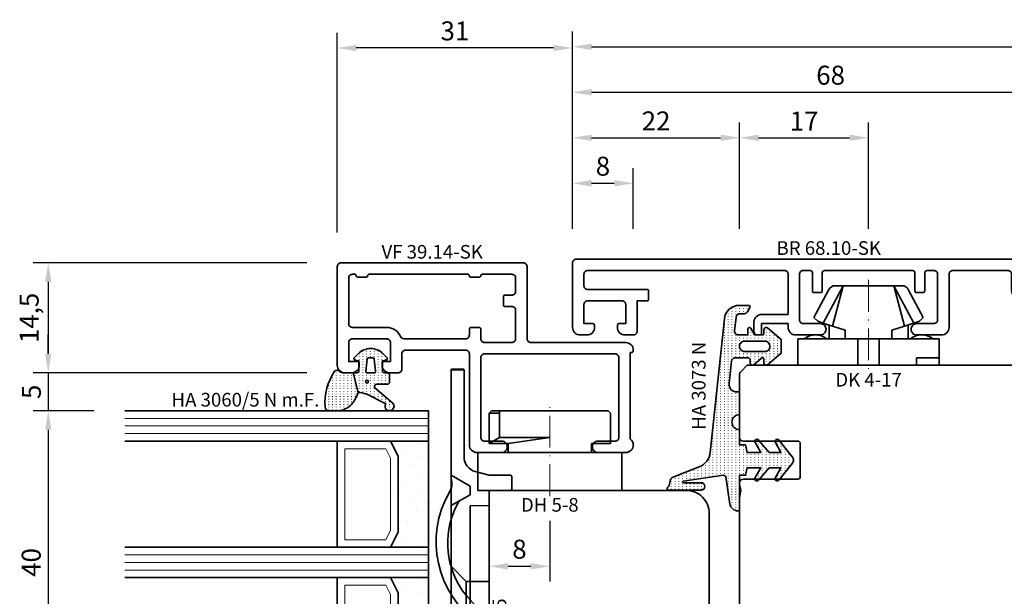
# Model space of a CAD drawing. Units: millimetres. Extents: x -85 to 3333, y -10100 to 93.
# Drawn here: x 1927 to 2057, y -6583 to -6507 of the extents above; entities that cross this region are included whole.
import ezdxf
from ezdxf.enums import TextEntityAlignment as Align

# ---------------------------------------------------------------- set-up
doc = ezdxf.new("R2010")
doc.units = ezdxf.units.MM
doc.linetypes.add('FTV_Mittellinie', pattern=[6.3, 4.2, -1.05, 0, -1.05])
doc.layers.get('Defpoints').update_dxf_attribs({"color": 141})
for name, color, linetype, lineweight in [('FTV_00_Artikelnummern', 6, 'Continuous', 35), ('FTV_00_Bemaßungen', 3, 'Continuous', 25), ('FTV_00_Bemerkungen', 3, 'Continuous', 25), ('FTV_00_Schraffuren__Dichtungen', 8, 'Continuous', 18), ('FTV_01_Holz__Fenster', 43, 'Continuous', 35), ('FTV_02_Glas', 140, 'Continuous', 35), ('FTV_03_Aluminium__Systemprofile', 240, 'Continuous', 35), ('FTV_05_Dichtungen', 154, 'Continuous', 35), ('FTV_06_Kunststoff', 4, 'Continuous', 35), ('FTV_99_Sonstiges', 23, 'Continuous', 18), ('FTV__Mittellinien', 8, 'FTV_Mittellinie', 18)]:
    doc.layers.add(name, color=color, linetype=linetype, lineweight=lineweight)
doc.styles.add('FT_2020_01.8', font='tahoma.ttf', dxfattribs={"height": 1.8})
doc.styles.add('FT_2020_02.5', font='tahoma.ttf', dxfattribs={"height": 2.5})
doc.dimstyles.new('FT_1zu1', dxfattribs={"dimtxt": 2.5, "dimasz": 2.5, "dimexe": 2, "dimexo": 4, "dimtad": 1, "dimtxsty": 'FT_2020_02.5', "dimcen": 2.5, "dimclrt": 6, "dimadec": 0, "dimazin": 0, "dimtfac": 1, "dimtix": 1, "dimtmove": 0, "dimatfit": 0, "dimfxl": 1, "dimtfill": 1, "dimarcsym": 0})

# ---------------------------------------------------------------- blocks, each defined once
blk = doc.blocks.new('Glas_40 mm_4-14-4-14-4')
at = {"layer": 'FTV_00_Schraffuren__Dichtungen'}
h = blk.add_hatch(dxfattribs=at)
h.set_pattern_fill('DOTS', color=256, angle=45, style=0)
h.set_pattern_definition([(45, (41, -6), (-0.561266, 1.6838), [0, -1.5875])])
h.paths.add_polyline_path([(18, 5), (16, 4), (6, 4), (4, 5), (4, 0), (18, 0)])
h.paths.add_polyline_path([(36, 5), (34, 4), (24, 4), (22, 5), (22, 0), (36, 0)])
for p, q in [((18, 12), (4, 12)), ((36, 12), (22, 12))]:
    blk.add_line(p, q)
for points in [[(0, 40), (0, 0), (4, 0), (4, 40)], [(18, 40), (18, 0), (22, 0), (22, 40)], [(36, 40), (36, 0), (40, 0), (40, 40)]]:
    blk.add_lwpolyline(points)
for points in [[(18, 5), (16, 4), (6, 4), (4, 5), (4, 0), (18, 0)], [(36, 5), (34, 4), (24, 4), (22, 5), (22, 0), (36, 0)]]:
    blk.add_lwpolyline(points, close=True)
for p, q in [((1, 0), (1, 40)), ((2, 0), (2, 40)), ((3, 0), (3, 40)), ((19, 0), (19, 40)), ((20, 0), (20, 40)), ((21, 0), (21, 40)), ((37, 0), (37, 40)), ((38, 0), (38, 40)), ((39, 0), (39, 40))]:
    blk.add_line(p, q, dxfattribs=at)
for points in [[(15.76, 5), (17, 5.62), (17, 11), (5, 11), (5, 5.62), (6.24, 5)], [(33.76, 5), (35, 5.62), (35, 11), (23, 11), (23, 5.62), (24.24, 5)]]:
    blk.add_lwpolyline(points, close=True, dxfattribs=at)
at = {"layer": 'FTV_99_Sonstiges'}
for p, q in [((4, 12), (4, 5)), ((18, 5), (18, 12))]:
    blk.add_line(p, q, dxfattribs=at)
blk = doc.blocks.new('GUTMANN_Dichtung_HA 3060_5 N m.F.')
at = {"layer": 'FTV_00_Schraffuren__Dichtungen'}
h = blk.add_hatch(dxfattribs=at)
h.set_pattern_fill('ACAD_ISO07W100', color=256, scale=0.1, style=0)
h.set_pattern_definition([(0, (-1127.91845, -725.3702), (0, 0.5), [0.05, -0.3])])
edge = h.paths.add_edge_path(flags=16)
edge.add_arc((1.15, -1.6), 0.19, 0, 360)
edge = h.paths.add_edge_path(flags=16)
edge.add_line((-1.82, -2.55), (-0.22, -2.72))
edge.add_arc((-0.2, -2.52), 0.201, 265.6494, 359.9454)
edge.add_line((0, -2.52), (0, -1.62))
edge.add_arc((-0.2, -1.63), 0.2, 0.072, 94.3545)
edge.add_line((-0.21, -1.43), (-1.82, -1.6))
edge.add_arc((-1.8, -1.8), 0.2, 96.1155, 180)
edge.add_line((-2, -1.8), (-2, -2.35))
edge.add_arc((-1.8, -2.35), 0.2, 180, 263.8845)
edge = h.paths.add_edge_path()
edge.add_arc((5.88, -0.38), 3.3, 180.9931, 199.5615)
edge.add_line((2.78, -1.49), (4.07, -4.06))
edge.add_arc((4.4, -4.56), 0.6, -125.4157, 123.5573, ccw=False)
edge.add_line((4.05, -5.05), (1.97, -2.63))
edge.add_arc((1.8, -2.87), 0.3, 54.5843, 180)
edge.add_line((1.5, -2.87), (1.5, -4.27))
edge.add_arc((1.2, -4.27), 0.3, -90, 0, ccw=False)
edge.add_line((1.2, -4.57), (0.3, -4.57))
edge.add_arc((0.3, -4.27), 0.3, 180, 270, ccw=False)
edge.add_line((0, -4.27), (0, -3.92))
edge.add_arc((-0.3, -3.92), 0.3, 360, 450)
edge.add_line((-0.3, -3.62), (-1.6, -3.62))
edge.add_line((-1.6, -3.62), (-1.69, -4.11))
edge.add_arc((-1.89, -4.07), 0.2, 225, 350, ccw=False)
edge.add_line((-2.03, -4.22), (-2.52, -3.73))
edge.add_arc((-0.86, -2.07), 2.34, 135, 225, ccw=False)
edge.add_line((-2.52, -0.42), (-2.03, 0.07))
edge.add_arc((-1.89, -0.07), 0.2, 10, 135, ccw=False)
edge.add_line((-1.69, -0.04), (-1.6, -0.52))
edge.add_line((-1.6, -0.52), (-0.3, -0.52))
edge.add_arc((-0.3, -0.22), 0.3, 270, 357.8659)
edge.add_line((0, -0.24), (0, 0.24))
edge.add_line((0, 0.24), (2.59, -0.44))
edge = h.paths.add_edge_path()
edge.add_line((2.59, -0.44), (3.14, -0.19))
edge.add_arc((1.75, 3.22), 3.68, 292.2351, 314.3235)
edge.add_arc((2.08, 2.52), 2.96, 319.1815, 350.3939)
edge.add_line((5, 2.03), (5, 3.42))
edge.add_arc((4.5, 3.42), 0.5, 0, 89.4658)
edge.add_arc((3.95, -3.55), 7.5, 85.745, 123.922)
edge.add_arc((0.17, 2.36), 0.51, 143.4581, 218.9407)
edge.add_arc((-1, 1.41), 1, 0, 38.9407, ccw=False)
edge.add_line((0, 1.41), (0, 0.24))
edge.add_line((0, 0.24), (2.59, -0.44))
for points in [[(2.59, -0.44), (3.14, -0.19, 0.096679), (4.32, 0.59, 0.137038), (5, 2.03), (5, 3.42, 0.411485), (4.5, 3.92, 0.168137), (-0.24, 2.67, 0.341804), (-0.22, 2.04, -0.171565), (0, 1.41), (0, 0.24)], [(2.59, -0.44, 0.081198), (2.78, -1.49), (4.07, -4.06, -1.900145), (4.05, -5.05), (1.97, -2.63, 0.6093), (1.5, -2.87), (1.5, -4.27, -0.414214), (1.2, -4.57), (0.3, -4.57, -0.414214), (0, -4.27), (0, -3.92, 0.414214), (-0.3, -3.62), (-1.6, -3.62), (-1.69, -4.11, -0.606815), (-2.03, -4.22), (-2.52, -3.73, -0.414214), (-2.52, -0.42), (-2.03, 0.07, -0.606815), (-1.69, -0.04), (-1.6, -0.52), (-0.3, -0.52, 0.403346), (0, -0.24), (0, 0.24)], [(-1.82, -2.55), (-0.22, -2.72), (-0.22, -2.72, 0.436348), (0, -2.52), (0, -2.52), (0, -1.62), (0, -1.62, 0.436279), (-0.21, -1.43), (-0.21, -1.43), (-0.21, -1.43), (-0.21, -1.43), (-0.21, -1.43), (-0.21, -1.43), (-0.21, -1.43), (-0.21, -1.43), (-0.21, -1.43), (-0.21, -1.43), (-0.21, -1.43), (-1.82, -1.6, 0.383286), (-2, -1.8), (-2, -2.35, 0.383286)]]:
    blk.add_lwpolyline(points, format="xyb", close=True)
blk.add_circle((1.15, -1.6), 0.19)
at = {"layer": 'FTV_00_Artikelnummern', "style": 'FT_2020_01.8'}
blk.add_attdef('ARTIKELNR', text='', height=1.8, rotation=90, dxfattribs=at).set_placement((5, 4.87), align=Align.BOTTOM_LEFT)
blk = doc.blocks.new('DH 5-8')
for p, q in [((-8, 10.2), (-7.7, 10.5)), ((-7.7, 10.5), (6.61, 10.5)), ((6.61, 10.5), (7.7, 10.5)), ((6.61, 10.5), (6.61, 10.2)), ((7.7, 10.5), (8, 10.2)), ((-8, 10.2), (-8, 6.2)), ((-8, 10.2), (-8, 6.2)), ((6.61, 10.2), (6.61, 7)), ((6.61, 10.2), (8, 10.2)), ((8, 6.2), (8, 10.2)), ((0.32, 7), (0, 7)), ((5.5, 6.2), (0, 7)), ((6.61, 7), (0.32, 7)), ((6.61, 7), (8, 6.2)), ((-8, 6.2), (-5.5, 6.2)), ((-5.5, 5), (-5.5, 6.2)), ((5.5, 6.2), (5.5, 5)), ((5.5, 6.2), (8, 6.2)), ((-9.55, 5), (-6.3, 5)), ((-9.5, 0), (-9.5, 5)), ((-9.5, 5), (5.5, 5)), ((5.5, 5), (9.5, 5)), ((9.5, 5), (9.5, 0)), ((9.5, 0), (-9.5, 0))]:
    blk.add_line(p, q)
at = {"layer": 'FTV__Mittellinien'}
blk.add_line((0, -0.75), (0, 11.25), dxfattribs=at)
at = {"layer": 'FTV_00_Artikelnummern', "style": 'FT_2020_01.8'}
blk.add_attdef('ARTIKELNR', text='', height=1.8, dxfattribs=at).set_placement((0, -1), align=Align.TOP_CENTER)
blk = doc.blocks.new('GUTMANN_Flügel_VF 39.15-SK')
for points in [[(2.5, 14.5), (-10, 14.5, 0.414214), (-11, 13.5), (-11, 13.4, 0.414214), (-10.8, 13.2), (-10.6, 13.2), (-10.6, 1.8, 0.236068), (-11, 1, 0.414214), (-10, 0), (-6.35, 0, 0.414214), (-5.6, 0.75, 0.414214), (-6.35, 1.5), (-8.6, 1.5, -0.414214), (-9.1, 2), (-9.1, 12.5, -0.414214), (-8.6, 13), (8.6, 13, -0.414214), (9.1, 12.5), (9.1, 2, -0.414214), (8.6, 1.5), (6.35, 1.5, 0.414214), (5.6, 0.75, 0.414214), (6.35, 0), (9.6, 0, 0.414214), (10.6, 1), (10.6, 13, -0.414214), (11.1, 13.5), (19, 13.5, -0.414214), (19.5, 13), (19.5, 11, 0.414214), (20, 10.5), (21.1, 10.5, 0.414214), (22.1, 11.5), (22.1, 11.8, 0.414214), (21.9, 12), (21, 12), (21, 14.5, -0.414214), (21.5, 15), (26, 15, -0.414214), (26.5, 14.5), (26.5, 12), (25.3, 12, 0.414214), (25.1, 11.8), (25.1, 11.5, 0.414214), (26.1, 10.5), (27, 10.5, 0.414214), (28, 11.5), (28, 24.5, 0.414214), (27.5, 25), (3.5, 25, 0.414214), (3, 24.5), (3, 15, -0.414214)], [(8.9, 23.5), (5, 23.5, 0.414214), (4.5, 23), (4.5, 21.25, 0.414214), (5, 20.75), (5.9, 20.75, -0.414214), (6.1, 20.55), (6.1, 19.45, -0.414214), (5.9, 19.25), (5, 19.25, 0.414214), (4.5, 18.75), (4.5, 15, 0.414214), (5, 14.5), (8.6, 14.5, 0.414214), (9.1, 15), (9.1, 16.3, -0.414214), (9.3, 16.5), (10.4, 16.5, -0.414214), (10.6, 16.3), (10.6, 15.5, 0.414214), (11.1, 15), (19.21, 15, 0.299186), (19.66, 15.3, -0.299186), (21.5, 16.5), (26, 16.5, 0.414214), (26.5, 17), (26.5, 23, 0.414214), (26, 23.5), (25.7, 23.5, 0.414214), (25.5, 23.3, -0.414214), (25.3, 23.1), (24.2, 23.1, -0.414214), (24, 23.3, 0.414214), (23.8, 23.5), (10.8, 23.5, 0.414214), (10.6, 23.3, -0.414214), (10.4, 23.1), (9.3, 23.1, -0.414214), (9.1, 23.3, 0.414214)]]:
    blk.add_lwpolyline(points, format="xyb", close=True)
at = {"layer": 'FTV_00_Artikelnummern', "style": 'FT_2020_01.8'}
blk.add_attdef('ARTIKELNR', text='', height=1.8, dxfattribs=at).set_placement((15.5, 25), align=Align.BOTTOM_CENTER)
blk = doc.blocks.new('Holz_Flügel_IV78x_80_FB2')
blk.add_lwpolyline([(17.77, 6.22), (17.98, 6.43, 0.198912), (18.13, 6.78), (18.13, 10.78, -0.414214), (18.43, 11.08), (20.83, 11.08, -0.414214), (21.13, 10.78), (21.13, 5.67, 0.116474), (21.18, 5.45, -0.114263), (21.34, 4.79), (21.42, -4.93, 0.41166), (22.42, -5.92), (27.63, -5.92, 0.414214), (31.63, -1.92), (31.63, 71.08, 0.414214), (28.63, 74.08), (-12.37, 74.08), (-12.87, 73.58), (-12.87, 67.58), (-8.87, 67.58), (-8.87, 64.58), (-12.87, 64.58), (-12.87, 54.83, -0.493145), (-14.13, 53.86), (-14.94, 54.08), (-46.37, 54.08), (-46.37, 28.08, 0.414214), (-43.37, 25.08), (-23.07, 25.08), (-22.57, 25.58), (-22.57, 30.08), (-19.57, 30.08), (-19.57, 24.54, -0.132894), (-19.36, 23.79), (-19.28, 14.06, 0.41166), (-17.28, 12.08), (-6.62, 12.08, 0.414214), (-6.02, 12.68), (-6.02, 14.58), (-4.7, 14.58, 0.41166), (-4.1, 15.17), (-4.03, 23.73, -0.548081), (-3.17, 24.27, 0.111308), (-2.31, 24.08), (0.72, 24.08, 0.198912), (1.07, 24.22), (1.84, 24.99, -0.414214), (2.41, 24.99), (3.18, 24.22, 0.198912), (3.53, 24.08), (6.56, 24.08, 0.111308), (7.42, 24.27, -0.548081), (8.28, 23.73), (8.35, 15.17, 0.41166), (8.95, 14.58), (10.28, 14.58), (10.28, 12.68, 0.414214), (10.88, 12.08), (13.14, 12.08, -0.41166), (15.14, 10.09), (15.17, 7), (15.79, 6.26, 0.221695), (16.17, 6.08), (17.42, 6.08, 0.198912)], format="xyb", close=True)
at = {"layer": 'FTV_00_Bemerkungen', "style": 'FT_2020_02.5', "flags": 8}
blk.add_attdef('Kantelbezeichnung', text='', height=2.5, dxfattribs=at).set_placement((-6.54, 38.16), align=Align.MIDDLE)
blk = doc.blocks.new('GUTMANN_Verklotzungsbrücke_VK 59.5_30')
for p, q in [((-16, 3.4), (-16, 4.9)), ((24.93, 2.87), (25.07, 2.87)), ((29.85, 2.85), (30, 2.85)), ((30, 2.85), (30, 2.15)), ((2.04, 2.5), (2, 0)), ((16.36, 2.5), (2.04, 2.5)), ((16.4, 0), (16.36, 2.5)), ((24.93, 2.13), (25.07, 2.13)), ((29.85, 2.15), (30, 2.15))]:
    blk.add_line(p, q)
at = {"ltscale": 6.147282}
for p, q in [((-2, 5), (-0.56, 2.5)), ((2, 5), (0.56, 2.5))]:
    blk.add_line(p, q, dxfattribs=at)
at = {"ltscale": 5.387196}
for p, q in [((12, 3), (10, 5)), ((16, 3), (18, 5))]:
    blk.add_line(p, q, dxfattribs=at)
at = {"ltscale": 11.967462}
blk.add_line((16, 3), (12, 3), dxfattribs=at)
at = {"ltscale": 5.71399}
for p, q in [((12, 0), (12, 3)), ((16, 0), (16, 3))]:
    blk.add_line(p, q, dxfattribs=at)
at = {"ltscale": 2.120301}
blk.add_line((-0.56, 2.5), (0.56, 2.5), dxfattribs=at)
for points in [[(1.44, 3.98, -0.397211), (16.16, 0.48, 0.399803), (17.35, 0.07, 0.423779), (17.52, 1.39, 11.874967), (17.52, 1.39, 0.08031), (17.52, 1.39, 0.389677), (0.21, 5.22, -0.161789), (-1.01, 4.9, -0.066433), (-1.53, 5)], [(30, 2.7), (28.2, 4.5), (28.2, 5), (26.7, 5), (26.7, 4.5), (25, 2.8), (23.3, 4.5), (23.3, 5), (21.6, 5), (21.6, 4.5), (20.02, 2.92), (18.4, 4.54), (18.4, 4.74), (18.4, 5), (17.9, 5), (1.61, 5), (-1, 5), (-1.53, 5), (-15, 5), (-15.9, 5), (-15.9, 3.3), (-15, 3.3), (-4.42, 3.3, -0.339454), (-2.49, 1.82), (-2, 0), (-2, -2.8, 0.414214), (-1.8, -3), (-0.2, -3, 0.414214), (0, -2.8), (0, 0), (2, 0), (16.4, 0), (18.4, 0), (18.4, 0.5), (20, 2.1), (21.6, 0.5), (21.6, 0), (23.3, 0), (23.3, 0.5), (25, 2.2), (26.7, 0.5), (26.7, 0), (28.2, 0), (28.2, 0.5), (30, 2.3), (30, 2.3)]]:
    blk.add_lwpolyline(points, format="xyb")
for points, knots in [([(-16, 4.9), (-16, 4.92), (-15.99, 4.95), (-15.96, 4.99), (-15.93, 5), (-15.9, 5)], [0, 0, 0, 0, 0.02204771, 0.02204771, 0.04409541, 0.04409541, 0.04409541, 0.04409541]), ([(-15.9, 3.3), (-15.93, 3.3), (-15.96, 3.31), (-15.99, 3.35), (-16, 3.38), (-16, 3.4)], [0.0894917, 0.0894917, 0.0894917, 0.0894917, 0.11153941, 0.11153941, 0.13358711, 0.13358711, 0.13358711, 0.13358711])]:
    blk.add_open_spline(points, degree=3, knots=knots)
at = {"layer": 'FTV_00_Artikelnummern', "style": 'FT_2020_01.8'}
blk.add_attdef('ARTIKELNR', text='', height=1.8, dxfattribs=at).set_placement((18.4, -2.82), align=Align.BOTTOM_CENTER)
blk = doc.blocks.new('_GUTMANN_Fensterflügel_VF 39.15-SK_rechts')
at = {"layer": 'FTV_01_Holz__Fenster'}
ref = blk.add_blockref('Holz_Flügel_IV78x_80_FB2', (98.15, 31.63), dxfattribs=dict(at, xscale=-1, rotation=90))
ref.add_attrib('Kantelbezeichnung', '78x80', dxfattribs={"layer": 'FTV_00_Bemerkungen', "height": 2.5, "style": 'FT_2020_02.5', "flags": 8}).set_placement((60, 38.16), align=Align.MIDDLE)
at = {"layer": 'FTV_02_Glas', "xscale": -1, "rotation": 89.99999999999994}
blk.add_blockref('Glas_40 mm_4-14-4-14-4', (36.08, 88.5), dxfattribs=at)
at = {"layer": 'FTV_03_Aluminium__Systemprofile'}
ref = blk.add_blockref('GUTMANN_Flügel_VF 39.15-SK', (52.08, 83), dxfattribs=dict(at, xscale=-1))
ref.add_attrib('ARTIKELNR', 'VF 39.14-SK', dxfattribs={"layer": 'FTV_00_Artikelnummern', "height": 1.8, "style": 'FT_2020_01.8'}).set_placement((36.58, 108), align=Align.BOTTOM_CENTER)
at = {"layer": 'FTV_05_Dichtungen'}
ref = blk.add_blockref('GUTMANN_Dichtung_HA 3060_5 N m.F.', (26.4, 93.5), dxfattribs=dict(at, xscale=-1, rotation=89.99999999999994))
ref.add_attrib('ARTIKELNR', 'HA 3060/5 N m.F.', dxfattribs={"layer": 'FTV_00_Artikelnummern', "height": 1.8, "style": 'FT_2020_01.8'}).set_placement((2.24, 88.5), align=Align.BOTTOM_LEFT)
at = {"layer": 'FTV_06_Kunststoff'}
ref = blk.add_blockref('GUTMANN_Verklotzungsbrücke_VK 59.5_30', (44.08, 78), dxfattribs=dict(at, xscale=-1, rotation=89.99999999999997))
ref.add_attrib('ARTIKELNR', 'VK 59.5', dxfattribs={"layer": 'FTV_00_Artikelnummern', "height": 1.8, "rotation": 90, "style": 'FT_2020_01.8'}).set_placement((46.9, 59.6), align=Align.BOTTOM_CENTER)
ref = blk.add_blockref('DH 5-8', (52.08, 78), dxfattribs=dict(at, xscale=-1))
ref.add_attrib('ARTIKELNR', 'DH 5-8', dxfattribs={"layer": 'FTV_00_Artikelnummern', "height": 1.8, "style": 'FT_2020_01.8'}).set_placement((52.08, 77), align=Align.TOP_CENTER)
blk = doc.blocks.new('GUTMANN_Dichtung_HA 3073 N')
at = {"layer": 'FTV_00_Schraffuren__Dichtungen'}
h = blk.add_hatch(dxfattribs=at)
h.set_pattern_fill('ISO07W100', color=256, scale=0.1, style=0)
h.set_pattern_definition([(0, (-30, 0), (0, 0.5), [0.05, -0.3])])
h.paths.add_polyline_path([(1.01, 3.85), (-16.61, 2, 0.383864), (-18.4, 0.01), (-18.4, -1.19, 0.571785), (-18.1, -1.37), (-17.55, -1.05, 0.267949), (-17.3, -0.62), (-17.3, -0.04, -0.383864), (-16.85, 0.46), (-15.05, 0.65, -0.445229), (-14.5, 0.15), (-14.5, -1.1), (-15.3, -1.1, 0.414214), (-15.5, -1.3, 0.267949), (-15.4, -1.47), (-14.5, -1.99), (-14.5, -3, -0.414214), (-14.7, -3.2), (-15.2, -3.2, 0.414214), (-15.5, -3.5, 0.176327), (-15.43, -3.69), (-13.91, -5.5), (-13.05, -5.5), (-12.09, -5.5), (-10.57, -3.69, 0.176327), (-10.5, -3.5, 0.414214), (-10.8, -3.2), (-11.3, -3.2, -0.414214), (-11.5, -3, -0.185678), (-11.45, -2.87), (-10.58, -1.9, 0.185678), (-10.5, -1.7, 0.414214), (-10.8, -1.4), (-11.2, -1.4, -0.414214), (-11.5, -1.1), (-11.5, 0.57, -0.383864), (-11.05, 1.07), (-8.1, 1.38, -0.445229), (-7, 0.39), (-7, 0), (-4, 0, -0.414214), (-3, 1, -0.414214), (-2, 0), (0, 0), (0, -0.8), (1, -1), (1, -2.8), (-0.39, -2.01, 0.476976), (-0.75, -2.3, 0.277325), (-0.59, -2.56), (1, -3.91), (1, -5.46), (-0.39, -4.67, 0.477028), (-0.75, -4.96, 0.267903), (-0.6, -5.22), (1.6, -6.99, 0.131652), (2, -7.1, 0.131652), (2.4, -6.99), (4.6, -5.22, 0.267903), (4.75, -4.96, 0.477028), (4.39, -4.67), (3, -5.46), (3, -3.91), (4.59, -2.56, 0.277325), (4.75, -2.3, 0.476976), (4.39, -2), (3, -2.8), (3, -1), (4, -0.8), (4, 0), (5.3, 0), (8.47, 0, 0.472392), (8.7, 0.21, 0.324232), (7.81, 1.3), (4.22, 1.82, -0.353488), (4, 2.12), (4.78, 7.43, -0.372216), (4.88, 7.51, -0.414214), (4.98, 7.41), (4.98, 5.06, 1), (5.98, 5.06), (5.98, 8.34), (5.98, 9.36, 0.683788), (5.63, 9.49, -0.2041), (4.96, 9.19, 0.305222), (4.19, 8.64), (2.9, 5.31, -0.264553)])
h.paths.add_polyline_path([(-12.3, -0.7), (-12.3, -3.3, -0.414214), (-13, -4, -0.389124), (-13.7, -3.36), (-13.7, -0.7, -0.414547), (-13, 0, -0.414214)], flags=16)
at = {"linetype": 'Continuous'}
for points in [[(1.01, 3.85), (-16.61, 2, 0.383864), (-18.4, 0.01), (-18.4, -1.19, 0.571785), (-18.1, -1.37), (-17.55, -1.05, 0.267949), (-17.3, -0.62), (-17.3, -0.04, -0.383864), (-16.85, 0.46), (-15.05, 0.65, -0.445229), (-14.5, 0.15), (-14.5, -1.1), (-15.3, -1.1, 0.414214), (-15.5, -1.3, 0.267949), (-15.4, -1.47), (-14.5, -1.99), (-14.5, -3, -0.414214), (-14.7, -3.2), (-15.2, -3.2, 0.414214), (-15.5, -3.5, 0.176327), (-15.43, -3.69), (-13.91, -5.5), (-13.05, -5.5), (-12.09, -5.5), (-10.57, -3.69, 0.176327), (-10.5, -3.5, 0.414214), (-10.8, -3.2), (-11.3, -3.2, -0.414214), (-11.5, -3, -0.185678), (-11.45, -2.87), (-10.58, -1.9, 0.185678), (-10.5, -1.7, 0.414214), (-10.8, -1.4), (-11.2, -1.4, -0.414214), (-11.5, -1.1), (-11.5, 0.57, -0.383864), (-11.05, 1.07), (-8.1, 1.38, -0.445229), (-7, 0.39), (-7, 0), (-4, 0, -0.414214), (-3, 1, -0.414214), (-2, 0), (0, 0), (0, -0.8), (1, -1), (1, -2.8), (-0.39, -2.01, 0.476976), (-0.75, -2.3, 0.277325), (-0.59, -2.56), (1, -3.91), (1, -5.46), (-0.39, -4.67, 0.477028), (-0.75, -4.96, 0.267903), (-0.6, -5.22), (1.6, -6.99, 0.131652), (2, -7.1, 0.131652), (2.4, -6.99), (4.6, -5.22, 0.267903), (4.75, -4.96, 0.477028), (4.39, -4.67), (3, -5.46), (3, -3.91), (4.59, -2.56, 0.277325), (4.75, -2.3, 0.476976), (4.39, -2), (3, -2.8), (3, -1), (4, -0.8), (4, 0), (5.3, 0), (8.47, 0, 0.472392), (8.7, 0.21, 0.324232), (7.81, 1.3), (4.22, 1.82, -0.353488), (4, 2.12), (4.78, 7.43, -0.372216), (4.88, 7.51, -0.414214), (4.98, 7.41), (4.98, 5.06, 1), (5.98, 5.06), (5.98, 8.34), (5.98, 9.36, 0.683788), (5.63, 9.49, -0.2041), (4.96, 9.19, 0.305222), (4.19, 8.64), (2.9, 5.31, -0.264553)], [(-12.3, -3.3), (-12.3, -0.7, 0.414214), (-13, 0, 0.414547), (-13.7, -0.7), (-13.7, -3.36, 0.389124), (-13, -4, 0.414214)]]:
    blk.add_lwpolyline(points, format="xyb", close=True, dxfattribs=at)
at = {"layer": 'FTV_05_Dichtungen', "linetype": 'Continuous'}
blk.add_lwpolyline([(4.28, 1.81), (4.28, 1.81)], dxfattribs=at)
at = {"layer": 'FTV_00_Artikelnummern', "style": 'FT_2020_01.8'}
blk.add_attdef('ARTIKELNR', text='', height=1.8, dxfattribs=at).set_placement((-7.8, 3.92), align=Align.BOTTOM_CENTER)
blk = doc.blocks.new('DK 4-17')
for p, q in [((-3.33, 10.5), (-5.98, 5.57)), ((-3.33, 10.5), (-4.75, 5.17)), ((-4.37, 10.5), (-3.33, 10.5)), ((-3.33, 10.5), (0, 10.5)), ((0, 10.5), (3.33, 10.5)), ((0, 10.5), (3.33, 10.5)), ((3.33, 10.5), (5.98, 5.57)), ((3.33, 10.5), (4.1, 10.5)), ((3.33, 10.5), (4.75, 5.17)), ((3.33, 10.5), (4.1, 10.5)), ((4.1, 10.5), (4.37, 10.5)), ((-5.28, 9.92), (-7.2, 6.3)), ((7.2, 6.3), (5.28, 9.92)), ((-6.7, 5.8), (-7.2, 6.3)), ((-6.7, 5.8), (-5.98, 5.57)), ((-5.98, 5.57), (-5.2, 5.31)), ((-5.2, 3.5), (-5.2, 5.31)), ((-5.2, 5.31), (-4.75, 5.17)), ((4.75, 5.17), (5.51, 5.41)), ((5.2, 5.31), (5.2, 3.5)), ((5.51, 5.41), (5.98, 5.57)), ((5.98, 5.57), (6.7, 5.8)), ((7.2, 6.3), (6.7, 5.8)), ((-4.75, 5.17), (-3.07, 4.62)), ((-3.07, 4.62), (-3.07, 3.5)), ((3.07, 4.62), (4.75, 5.17)), ((3.07, 3.5), (3.07, 4.62)), ((-9.3, 3.5), (-8.5, 3.5)), ((-9.3, 3.5), (-9.3, 0)), ((-8.5, 3.5), (-7.48, 3.5)), ((-7.48, 3.5), (-5.5, 3.5)), ((-5.5, 3.5), (-5.2, 3.5)), ((-5.2, 3.5), (-4.5, 3.5)), ((-4.5, 3.5), (-3.18, 3.5)), ((-3.18, 3.5), (-3.07, 3.5)), ((-3.07, 3.5), (-2.35, 3.5)), ((-2.35, 3.5), (-1.41, 3.5)), ((-1.41, 3.5), (0, 3.5)), ((-1.41, 0), (-1.41, 3.5)), ((0, 3.5), (1.41, 3.5)), ((1.41, 3.5), (2.35, 3.5)), ((1.41, 0), (1.41, 3.5)), ((2.35, 3.5), (3.18, 3.5)), ((3.18, 3.5), (4.5, 3.5)), ((4.5, 3.5), (5.5, 3.5)), ((5.5, 3.5), (8.5, 3.5)), ((8.5, 3.5), (9.3, 3.5)), ((9.3, 0), (9.3, 3.5)), ((-1.41, 0), (0, 0)), ((0, 0), (1.41, 0)), ((6.3, 0), (6.3, 1)), ((6.3, 1), (7.48, 1)), ((7.48, 1), (7.92, 1)), ((7.92, 1), (9.3, 1)), ((-7.6, 0), (-9.3, 0)), ((-2.35, 0), (-7.6, 0)), ((-2.35, 0), (-1.41, 0)), ((1.41, 0), (2.35, 0)), ((9.3, 0), (2.35, 0))]:
    blk.add_line(p, q)
for centre, radius, start, end in [((-4.37, 9.5), 1, 90, 155), ((4.37, 9.5), 1, 25, 90), ((-7, 1.5), 2.5, 53.1301, 126.8699), ((7, 1.5), 2.5, 53.1301, 126.8699)]:
    blk.add_arc(centre, radius, start, end)
at = {"layer": 'FTV__Mittellinien'}
blk.add_line((0, 11.27), (0, -0.8), dxfattribs=at)
blk.add_point((0, 4), dxfattribs=at)
at = {"layer": 'FTV_00_Artikelnummern', "style": 'FT_2020_01.8'}
blk.add_attdef('ARTIKELNR', text='', height=1.8, dxfattribs=at).set_placement((0, -1), align=Align.TOP_CENTER)
blk = doc.blocks.new('*D4321')
at = {"layer": 'Defpoints', "color": 0}
for p in [(2022, -6522.59), (2000, -6538.59), (2022, -6538.59)]:
    blk.add_point(p, dxfattribs=at)
at = {"layer": 'FTV_00_Bemaßungen', "color": 0, "lineweight": -2}
for p, q in [((2000, -6534.59), (2000, -6520.59)), ((2022, -6534.59), (2022, -6520.59)), ((2002.5, -6522.59), (2019.5, -6522.59))]:
    blk.add_line(p, q, dxfattribs=at)
at = {"layer": 'FTV_00_Bemaßungen', "color": 0}
for points in [[(2002.5, -6522.17), (2002.5, -6523.01), (2000, -6522.59)], [(2019.5, -6523.01), (2019.5, -6522.17), (2022, -6522.59)]]:
    blk.add_solid(points, dxfattribs=at)
at = {"layer": 'FTV_00_Bemaßungen', "color": 6, "insert": (2011, -6520.69), "char_height": 2.5, "attachment_point": 5, "style": 'FT_2020_02.5', "bg_fill": 3, "box_fill_scale": 1.1, "bg_fill_color": 256, "bg_fill_true_color": 13158600, "bg_fill_transparency": 0}
blk.add_mtext('22', dxfattribs=at)
blk = doc.blocks.new('*D4322')
at = {"layer": 'Defpoints', "color": 0}
for p in [(2068, -6516.59), (2000, -6538.59), (2068, -6538.59)]:
    blk.add_point(p, dxfattribs=at)
at = {"layer": 'FTV_00_Bemaßungen', "color": 0, "lineweight": -2}
for p, q in [((2000, -6534.59), (2000, -6514.59)), ((2068, -6534.59), (2068, -6514.59)), ((2002.5, -6516.59), (2065.5, -6516.59))]:
    blk.add_line(p, q, dxfattribs=at)
at = {"layer": 'FTV_00_Bemaßungen', "color": 0}
for points in [[(2002.5, -6516.17), (2002.5, -6517.01), (2000, -6516.59)], [(2065.5, -6517.01), (2065.5, -6516.17), (2068, -6516.59)]]:
    blk.add_solid(points, dxfattribs=at)
at = {"layer": 'FTV_00_Bemaßungen', "color": 6, "insert": (2034, -6514.66), "char_height": 2.5, "attachment_point": 5, "style": 'FT_2020_02.5', "bg_fill": 3, "box_fill_scale": 1.1, "bg_fill_color": 256, "bg_fill_true_color": 13158600, "bg_fill_transparency": 0}
blk.add_mtext('68', dxfattribs=at)
blk = doc.blocks.new('*D4323')
at = {"layer": 'Defpoints', "color": 0}
for p in [(2039, -6522.59), (2022, -6538.59), (2039, -6538.59)]:
    blk.add_point(p, dxfattribs=at)
at = {"layer": 'FTV_00_Bemaßungen', "color": 0, "lineweight": -2}
for p, q in [((2022, -6534.59), (2022, -6520.59)), ((2039, -6534.59), (2039, -6520.59)), ((2024.5, -6522.59), (2036.5, -6522.59))]:
    blk.add_line(p, q, dxfattribs=at)
at = {"layer": 'FTV_00_Bemaßungen', "color": 0}
for points in [[(2024.5, -6522.17), (2024.5, -6523.01), (2022, -6522.59)], [(2036.5, -6523.01), (2036.5, -6522.17), (2039, -6522.59)]]:
    blk.add_solid(points, dxfattribs=at)
at = {"layer": 'FTV_00_Bemaßungen', "color": 6, "insert": (2030.5, -6520.71), "char_height": 2.5, "attachment_point": 5, "style": 'FT_2020_02.5', "bg_fill": 3, "box_fill_scale": 1.1, "bg_fill_color": 256, "bg_fill_true_color": 13158600, "bg_fill_transparency": 0}
blk.add_mtext('17', dxfattribs=at)
blk = doc.blocks.new('*D4325')
at = {"layer": 'Defpoints', "color": 0}
for p in [(2008, -6528.59), (2000, -6538.59), (2008, -6538.59)]:
    blk.add_point(p, dxfattribs=at)
at = {"layer": 'FTV_00_Bemaßungen', "color": 0, "lineweight": -2}
for p, q in [((2000, -6534.59), (2000, -6526.59)), ((2008, -6534.59), (2008, -6526.59)), ((2002.5, -6528.59), (2005.5, -6528.59))]:
    blk.add_line(p, q, dxfattribs=at)
at = {"layer": 'FTV_00_Bemaßungen', "color": 0}
for points in [[(2002.5, -6528.17), (2002.5, -6529.01), (2000, -6528.59)], [(2005.5, -6529.01), (2005.5, -6528.17), (2008, -6528.59)]]:
    blk.add_solid(points, dxfattribs=at)
at = {"layer": 'FTV_00_Bemaßungen', "color": 6, "insert": (2004, -6526.66), "char_height": 2.5, "attachment_point": 5, "style": 'FT_2020_02.5', "bg_fill": 3, "box_fill_scale": 1.1, "bg_fill_color": 256, "bg_fill_true_color": 13158600, "bg_fill_transparency": 0}
blk.add_mtext('8', dxfattribs=at)
blk = doc.blocks.new('*D4332')
at = {"layer": 'Defpoints', "color": 0}
for p in [(1989, -6569.09), (1997, -6569.09), (1997, -6579.09)]:
    blk.add_point(p, dxfattribs=at)
at = {"layer": 'FTV_00_Bemaßungen', "color": 0, "lineweight": -2}
for p, q in [((1989, -6573.09), (1989, -6581.09)), ((1997, -6573.09), (1997, -6581.09)), ((1991.5, -6579.09), (1994.5, -6579.09))]:
    blk.add_line(p, q, dxfattribs=at)
at = {"layer": 'FTV_00_Bemaßungen', "color": 0}
for points in [[(1991.5, -6578.67), (1991.5, -6579.51), (1989, -6579.09)], [(1994.5, -6579.51), (1994.5, -6578.67), (1997, -6579.09)]]:
    blk.add_solid(points, dxfattribs=at)
at = {"layer": 'FTV_00_Bemaßungen', "color": 6, "insert": (1993, -6577.16), "char_height": 2.5, "attachment_point": 5, "style": 'FT_2020_02.5'}
blk.add_mtext('8', dxfattribs=at)
blk = doc.blocks.new('GUTMANN_Rahmen_BR 68.10-SK')
blk.add_lwpolyline([(29, 8.7, -0.414214), (28.8, 8.5), (20.5, 8.5, 0.414214), (20, 8), (20, 6.38, 0.414214), (20.5, 5.88), (25.5, 5.88), (25.5, 6, -0.414214), (25.8, 6.3), (26.52, 6.3, -0.132187), (26.67, 6.26), (27.75, 5.32, -0.267386), (28, 4.88, -0.414214), (27.5, 4.38), (25.45, 4.38), (20.45, 4.38, -0.414214), (18.85, 5.98), (18.85, 8, 0.414214), (18.35, 8.5), (11.1, 8.5, 0.414214), (10.6, 8), (10.6, 1, -0.414214), (9.6, 0), (6.35, 0, -0.414214), (5.6, 0.75, -0.414214), (6.35, 1.5), (8.6, 1.5, 0.414214), (9.1, 2), (9.1, 8, 0.414214), (8.6, 8.5), (7.7, 8.5, 0.414214), (7.4, 8.2), (7.4, 5.8, -0.414214), (7.2, 5.6), (6.3, 5.6, -0.414214), (6.1, 5.8), (6.1, 8.2, 0.414214), (5.8, 8.5), (-5.8, 8.5, 0.414214), (-6.1, 8.2), (-6.1, 5.8, -0.414214), (-6.3, 5.6), (-7.2, 5.6, -0.414214), (-7.4, 5.8), (-7.4, 8.2, 0.414214), (-7.7, 8.5), (-8.6, 8.5, 0.414214), (-9.1, 8), (-9.1, 2, 0.414214), (-8.6, 1.5), (-6.35, 1.5, -0.414214), (-5.6, 0.75, -0.414214), (-6.35, 0), (-9.6, 0, -0.414214), (-10.6, 1), (-10.6, 1.5), (-14.1, 1.5), (-14.1, 0.2, -0.414214), (-14.3, 0), (-14.6, 0, -0.414214), (-15.1, 0.5), (-15.1, 1.7, -0.414214), (-14.1, 2.7), (-10.6, 2.7), (-10.6, 8, 0.414214), (-11.1, 8.5), (-37, 8.5, 0.414214), (-37.5, 8), (-37.5, 6.5, 0.414214), (-37, 6), (-29.2, 6, -0.414214), (-29, 5.8), (-29, 4.7, -0.414214), (-29.2, 4.5), (-30.5, 4.5), (-30.5, 0.5, -0.414214), (-31, 0), (-32.1, 0, -0.414214), (-33.1, 1), (-33.1, 1.3, -0.414214), (-32.9, 1.5), (-32, 1.5), (-32, 4), (-32, 1.5), (-32, 4, 0.414214), (-32.5, 4.5), (-37, 4.5, 0.414214), (-37.5, 4), (-37.5, 1.5), (-36.3, 1.5, -0.414214), (-36.1, 1.3), (-36.1, 1, -0.414214), (-37.1, 0), (-38, 0, -0.414214), (-39, 1), (-39, 9.5, -0.414214), (-38.5, 10), (28, 10, -0.414214), (29, 9)], format="xyb", close=True)
at = {"layer": 'FTV_00_Artikelnummern', "style": 'FT_2020_01.8'}
blk.add_attdef('ARTIKELNR', text='', height=1.8, dxfattribs=at).set_placement((-5.25, 10), align=Align.BOTTOM_CENTER)
blk = doc.blocks.new('Holz_Blendrahmen_IV78x68_Kopplung')
for p, q in [((67.85, -0.85), (67, 0)), ((68, -9.5), (68, -1.21)), ((60, -14.7), (60, -10.3)), ((60.3, -10), (67.5, -10)), ((67.5, -15), (60.3, -15)), ((68, -15.83), (68, -15.5)), ((68, -17.47), (67.87, -16.75)), ((68, -35.9), (68, -17.47))]:
    blk.add_line(p, q)
blk.add_lwpolyline([(67, 0), (2, 0, 0.414214), (0, -2), (0, -8.33, 0.41166), (1.49, -9.83), (10, -9.9), (10, -18.1), (1.59, -18.17, 0.41166), (0.1, -19.67), (0.1, -32.33, 0.41166), (1.59, -33.83), (10, -33.9), (10, -42.1), (1.49, -42.17, 0.41166), (0, -43.67), (0, -76, 0.414214), (2, -78), (45, -78)], format="xyb")
for centre, radius, start, end in [((67.5, -1.21), 0.5, 0, 45), ((60.3, -10.3), 0.3, 90, 180), ((67.5, -9.5), 0.5, 270, 0), ((60.3, -14.7), 0.3, 180, 270), ((67.5, -15.5), 0.5, 0, 90), ((69.35, -16.49), 1.5, 154.1581, 190)]:
    blk.add_arc(centre, radius, start, end)
at = {"layer": 'FTV_00_Bemerkungen', "style": 'FT_2020_02.5', "flags": 8}
blk.add_attdef('Kantelbezeichnung', text='', height=2.5, dxfattribs=at).set_placement((30, -39), align=Align.MIDDLE)
blk = doc.blocks.new('*D5173')
at = {"layer": 'Defpoints', "color": 0}
for p in [(2180, -6510.59), (2000, -6538.59), (2180, -6538.59)]:
    blk.add_point(p, dxfattribs=at)
at = {"layer": 'FTV_00_Bemaßungen', "color": 0, "lineweight": -2}
for p, q in [((2000, -6534.59), (2000, -6508.59)), ((2180, -6534.59), (2180, -6508.59)), ((2002.5, -6510.59), (2177.5, -6510.59))]:
    blk.add_line(p, q, dxfattribs=at)
at = {"layer": 'FTV_00_Bemaßungen', "color": 0}
for points in [[(2002.5, -6510.17), (2002.5, -6511.01), (2000, -6510.59)], [(2177.5, -6511.01), (2177.5, -6510.17), (2180, -6510.59)]]:
    blk.add_solid(points, dxfattribs=at)
at = {"layer": 'FTV_00_Bemaßungen', "color": 6, "insert": (2090, -6508.66), "char_height": 2.5, "attachment_point": 5, "style": 'FT_2020_02.5', "bg_fill": 3, "box_fill_scale": 1.1, "bg_fill_color": 256, "bg_fill_true_color": 13158600, "bg_fill_transparency": 0}
blk.add_mtext('180', dxfattribs=at)
blk = doc.blocks.new('*D8395')
at = {"layer": 'Defpoints', "color": 0}
for p in [(1969, -6510.75), (1969, -6539.09), (2000, -6538.59)]:
    blk.add_point(p, dxfattribs=at)
at = {"layer": 'FTV_00_Bemaßungen', "color": 0, "lineweight": -2}
for p, q in [((1969, -6535.09), (1969, -6508.75)), ((2000, -6534.59), (2000, -6508.75)), ((1997.5, -6510.75), (1971.5, -6510.75))]:
    blk.add_line(p, q, dxfattribs=at)
at = {"layer": 'FTV_00_Bemaßungen', "color": 0}
for points in [[(1971.5, -6510.33), (1971.5, -6511.17), (1969, -6510.75)], [(1997.5, -6511.17), (1997.5, -6510.33), (2000, -6510.75)]]:
    blk.add_solid(points, dxfattribs=at)
at = {"layer": 'FTV_00_Bemaßungen', "color": 6, "insert": (1984.5, -6508.82), "char_height": 2.5, "attachment_point": 5, "style": 'FT_2020_02.5', "bg_fill": 3, "box_fill_scale": 1.1, "bg_fill_color": 256, "bg_fill_true_color": 13158600, "bg_fill_transparency": 0}
blk.add_mtext('31', dxfattribs=at)
blk = doc.blocks.new('*D8497')
at = {"layer": 'Defpoints', "color": 0}
for p in [(0, 84.5), (-38.08, 70), (0, 70)]:
    blk.add_point(p, dxfattribs=at)
at = {"layer": 'FTV_00_Bemaßungen', "color": 0, "lineweight": -2}
for p, q in [((-4, 84.5), (-40.08, 84.5)), ((-38.08, 82), (-38.08, 72.5)), ((-4, 70), (-40.08, 70))]:
    blk.add_line(p, q, dxfattribs=at)
at = {"layer": 'FTV_00_Bemaßungen', "color": 0}
for points in [[(-37.66, 82), (-38.49, 82), (-38.08, 84.5)], [(-38.49, 72.5), (-37.66, 72.5), (-38.08, 70)]]:
    blk.add_solid(points, dxfattribs=at)
at = {"layer": 'FTV_00_Bemaßungen', "color": 6, "insert": (-40.27, 77.25), "char_height": 2.5, "attachment_point": 5, "rotation": 90, "style": 'FT_2020_02.5'}
blk.add_mtext('14,5', dxfattribs=at)
blk = doc.blocks.new('*D8496')
at = {"layer": 'Defpoints', "color": 0}
for p in [(0, 70), (-38.08, 65), (-28.08, 65)]:
    blk.add_point(p, dxfattribs=at)
at = {"layer": 'FTV_00_Bemaßungen', "color": 0, "lineweight": -2}
for p, q in [((-38.08, 72.5), (-38.08, 75)), ((-4, 70), (-40.08, 70)), ((-38.08, 70), (-38.08, 65)), ((-32.08, 65), (-40.08, 65)), ((-38.08, 62.5), (-38.08, 60))]:
    blk.add_line(p, q, dxfattribs=at)
at = {"layer": 'FTV_00_Bemaßungen', "color": 0}
for points in [[(-38.49, 72.5), (-37.66, 72.5), (-38.08, 70)], [(-37.66, 62.5), (-38.49, 62.5), (-38.08, 65)]]:
    blk.add_solid(points, dxfattribs=at)
at = {"layer": 'FTV_00_Bemaßungen', "color": 6, "insert": (-39.98, 67.5), "char_height": 2.5, "attachment_point": 5, "rotation": 90, "style": 'FT_2020_02.5'}
blk.add_mtext('5', dxfattribs=at)
blk = doc.blocks.new('*D8495')
at = {"layer": 'Defpoints', "color": 0}
for p in [(-28.08, 65), (-38.08, 25), (-28.08, 25)]:
    blk.add_point(p, dxfattribs=at)
at = {"layer": 'FTV_00_Bemaßungen', "color": 0, "lineweight": -2}
for p, q in [((-32.08, 65), (-40.08, 65)), ((-38.08, 62.5), (-38.08, 27.5)), ((-32.08, 25), (-40.08, 25))]:
    blk.add_line(p, q, dxfattribs=at)
at = {"layer": 'FTV_00_Bemaßungen', "color": 0}
for points in [[(-37.66, 62.5), (-38.49, 62.5), (-38.08, 65)], [(-38.49, 27.5), (-37.66, 27.5), (-38.08, 25)]]:
    blk.add_solid(points, dxfattribs=at)
at = {"layer": 'FTV_00_Bemaßungen', "color": 6, "insert": (-40, 45), "char_height": 2.5, "attachment_point": 5, "rotation": 90, "style": 'FT_2020_02.5'}
blk.add_mtext('40', dxfattribs=at)
blk = doc.blocks.new('Bemaßung_Flügel_FB2_links')
at = {"layer": 'FTV_00_Bemaßungen'}
for base, p1, p2, picture, middle in [((-38.077, 70), (0, 84.496), (0, 70), '*D8497', (-40.267, 77.248)), ((-38.077, 65), (0, 70), (-28.077, 65), '*D8496', (-39.978, 67.5)), ((-38.077, 25), (-28.077, 65), (-28.077, 25), '*D8495', (-40.005, 45))]:
    dim = blk.add_linear_dim(base=base, p1=p1, p2=p2, angle=270, dimstyle='FT_1zu1', override={"dimtfill": 0}, dxfattribs=at)
    dim.commit()
    dim.dimension.update_dxf_attribs({"geometry": picture, "text_midpoint": middle})

msp = doc.modelspace()

# ---------------------------------------------------------------- block references
at = {"layer": 'FTV_00_Bemaßungen'}
msp.add_blockref('_GUTMANN_Fensterflügel_VF 39.15-SK_rechts', (1944.923, -6647.089), dxfattribs=at)
at = {"layer": 'FTV_01_Holz__Fenster', "xscale": -1}
msp.add_blockref('Holz_Blendrahmen_IV78x68_Kopplung', (2090, -6552.589), dxfattribs=at)
at = {"layer": 'FTV_03_Aluminium__Systemprofile', "rotation": 360}
msp.add_blockref('GUTMANN_Rahmen_BR 68.10-SK', (2039, -6548.589), dxfattribs=at).add_auto_attribs({'ARTIKELNR': 'BR 68.10-SK'})
at = {"layer": 'FTV_05_Dichtungen'}
ref = msp.add_blockref('GUTMANN_Dichtung_HA 3073 N', (2022, -6563.089), dxfattribs=dict(at, xscale=-1, rotation=89.99999999999972))
ref.add_attrib('ARTIKELNR', 'HA 3073 N', dxfattribs={"layer": 'FTV_00_Artikelnummern', "height": 1.8, "rotation": 90, "style": 'FT_2020_01.8'}).set_placement((2018.079, -6555.287), align=Align.BOTTOM_CENTER)
at = {"layer": 'FTV_06_Kunststoff'}
msp.add_blockref('DK 4-17', (2039, -6552.589), dxfattribs=at).add_auto_attribs({'ARTIKELNR': 'DK 4-17'})

# ---------------------------------------------------------------- dimensions: what is measured, and where the dimension line sits
at = {"layer": 'FTV_00_Bemaßungen'}
dim = msp.add_linear_dim(base=(1997, -6579.089), p1=(1989, -6569.089), p2=(1997, -6569.089), dimstyle='FT_1zu1', override={"dimtfill": 0}, dxfattribs=at)
dim.commit()
dim.dimension.update_dxf_attribs({"geometry": '*D4332', "text_midpoint": (1993, -6577.156)})

# ---------------------------------------------------------------- next in the draw order: dimensions: what is measured, and where the dimension line sits
dim = msp.add_linear_dim(base=(2022, -6522.589), p1=(2000, -6538.589), p2=(2022, -6538.589), dimstyle='FT_1zu1', dxfattribs=at)
dim.commit()
dim.dimension.update_dxf_attribs({"geometry": '*D4321', "text_midpoint": (2011, -6520.687)})

# ---------------------------------------------------------------- next in the draw order: dimensions: what is measured, and where the dimension line sits
dim = msp.add_linear_dim(base=(2068, -6516.589), p1=(2000, -6538.589), p2=(2068, -6538.589), dimstyle='FT_1zu1', dxfattribs=at)
dim.commit()
dim.dimension.update_dxf_attribs({"geometry": '*D4322', "text_midpoint": (2034, -6514.656)})

# ---------------------------------------------------------------- next in the draw order: dimensions: what is measured, and where the dimension line sits
for base, p1, p2, picture, middle in [((2039, -6522.589), (2022, -6538.589), (2039, -6538.589), '*D4323', (2030.5, -6520.71)), ((2008.004, -6528.589), (2000, -6538.589), (2008.004, -6538.589), '*D4325', (2004.002, -6526.656))]:
    dim = msp.add_linear_dim(base=base, p1=p1, p2=p2, dimstyle='FT_1zu1', dxfattribs=at)
    dim.commit()
    dim.dimension.update_dxf_attribs({"geometry": picture, "text_midpoint": middle})

# ---------------------------------------------------------------- next in the draw order: dimensions: what is measured, and where the dimension line sits
dim = msp.add_linear_dim(base=(2180, -6510.589), p1=(2000, -6538.589), p2=(2180, -6538.589), dimstyle='FT_1zu1', dxfattribs=at)
dim.commit()
dim.dimension.update_dxf_attribs({"geometry": '*D5173', "text_midpoint": (2090, -6508.656)})

# ---------------------------------------------------------------- next in the draw order: dimensions: what is measured, and where the dimension line sits
dim = msp.add_linear_dim(base=(1969, -6510.751), p1=(2000, -6538.589), p2=(1969, -6539.092), dimstyle='FT_1zu1', dxfattribs=at)
dim.commit()
dim.dimension.update_dxf_attribs({"geometry": '*D8395', "text_midpoint": (1984.5, -6508.823)})

# ---------------------------------------------------------------- next in the draw order: block references
msp.add_blockref('Bemaßung_Flügel_FB2_links', (1969, -6623.589), dxfattribs=at)

doc.saveas('drawing.dxf')
